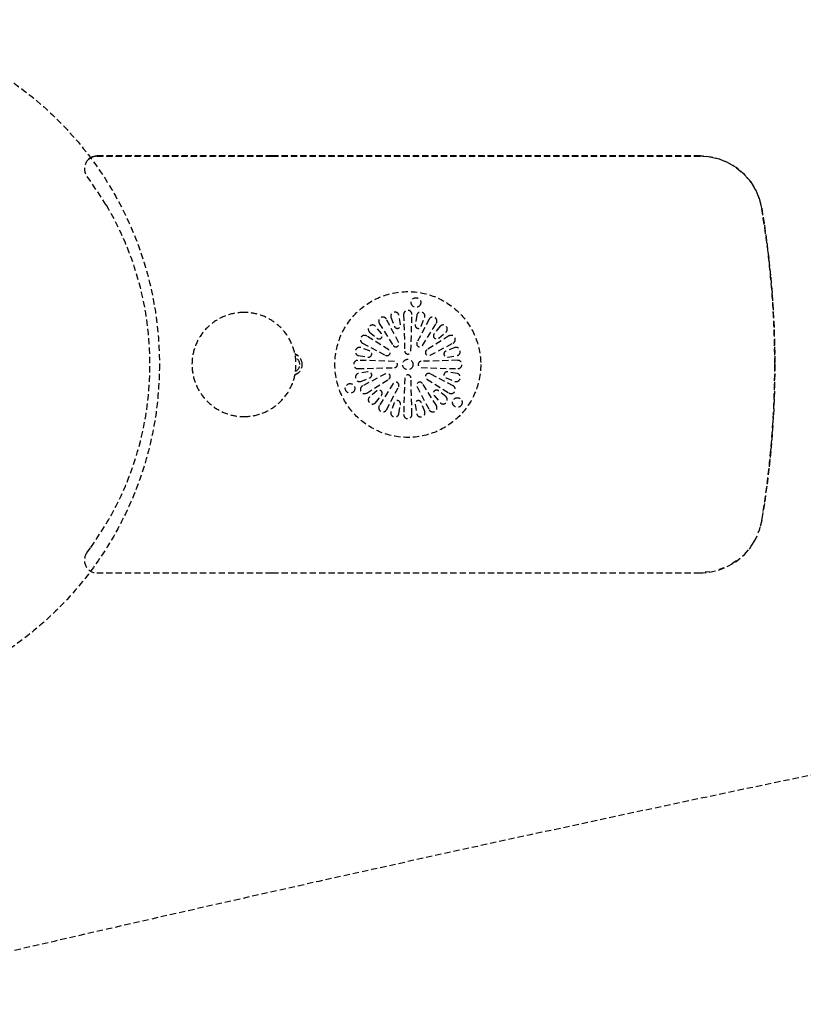
# Model space of a CAD drawing. Extents: x -3822 to 77336, y -1550 to 45650.
# Drawn here: x 17276 to 17653, y 21478 to 21951 of the extents above; entities that cross this region are included whole.
import ezdxf

# ---------------------------------------------------------------- set-up
doc = ezdxf.new("R2010")
doc.units = 0
doc.linetypes.add('EDG-DASH-3', pattern=[4.5, 3, -1.5])
doc.linetypes.add('X-3051-C$0$EDG-DASH-3', pattern=[4.5, 3, -1.5])
for name, color, linetype in [('LIT-SWITCH', 2, 'EDG-DASH-3'), ('X-3051-C$0$A-DETL-GENF', 31, 'X-3051-C$0$EDG-DASH-3'), ('X-3051-C$0$P-SANR-FIXT', 31, 'X-3051-C$0$EDG-DASH-3'), ('X-XREF', 7, 'CONTINUOUS')]:
    doc.layers.add(name, color=color, linetype=linetype)

# ---------------------------------------------------------------- blocks, each defined once
blk = doc.blocks.new('X-3051-C')
at = {"layer": 'X-3051-C$0$A-DETL-GENF'}
for p, q in [((17313.34, 1885.29), (17397.55, 1885.29)), ((17397.55, 1885.29), (17602.97, 1885.29)), ((17310.47, 1873.08), (17308.55, 1875.68)), ((17317.85, 1861.83), (17310.47, 1873.08)), ((17458.2, 1795.98), (17452.39, 1807.04)), ((17454.5, 1807.93), (17456.16, 1803.7)), ((17459.05, 1804.47), (17458.37, 1808.96)), ((17460.64, 1809.26), (17461.14, 1791.75)), ((17464.14, 1791.75), (17464.64, 1809.26)), ((17466.91, 1808.96), (17466.23, 1804.47)), ((17472.89, 1807.04), (17467.08, 1795.98)), ((17469.12, 1803.7), (17470.78, 1807.93)), ((17444.28, 1800.83), (17447.82, 1797.99)), ((17449.94, 1800.11), (17447.1, 1803.66)), ((17448.93, 1805.04), (17455.6, 1794.48)), ((17469.68, 1794.48), (17476.35, 1805.04)), ((17478.18, 1803.66), (17475.34, 1800.11)), ((17477.46, 1797.99), (17481, 1800.83)), ((17453.45, 1792.33), (17442.89, 1799.01)), ((17482.39, 1799.01), (17471.83, 1792.33)), ((17444.24, 1791.78), (17440, 1793.43)), ((17440.89, 1795.54), (17451.95, 1789.73)), ((17473.33, 1789.73), (17484.39, 1795.54)), ((17485.28, 1793.43), (17481.04, 1791.78)), ((17409.94, 1789.42), (17408.4, 1790.46)), ((17456.18, 1786.79), (17438.67, 1787.29)), ((17438.97, 1789.57), (17443.46, 1788.88)), ((17486.61, 1787.29), (17469.1, 1786.79)), ((17481.82, 1788.88), (17486.31, 1789.57)), ((17438.67, 1783.29), (17456.18, 1783.79)), ((17469.1, 1783.79), (17486.61, 1783.29)), ((17409.94, 1781.15), (17408.4, 1780.1)), ((17443.46, 1781.71), (17438.97, 1781.02)), ((17440, 1777.16), (17444.24, 1778.81)), ((17451.95, 1780.85), (17440.89, 1775.04)), ((17442.89, 1771.58), (17453.45, 1778.25)), ((17461.14, 1778.84), (17460.64, 1761.32)), ((17464.64, 1761.32), (17464.14, 1778.84)), ((17471.83, 1778.25), (17482.39, 1771.58)), ((17484.39, 1775.04), (17473.33, 1780.85)), ((17481.04, 1778.81), (17485.28, 1777.16)), ((17486.31, 1781.02), (17481.82, 1781.71)), ((17447.82, 1772.6), (17444.28, 1769.76)), ((17455.6, 1776.1), (17448.93, 1765.54)), ((17452.39, 1763.54), (17458.2, 1774.6)), ((17467.08, 1774.6), (17472.89, 1763.54)), ((17476.35, 1765.54), (17469.68, 1776.1)), ((17481, 1769.76), (17477.46, 1772.6)), ((17447.1, 1766.93), (17449.94, 1770.48)), ((17475.34, 1770.48), (17478.18, 1766.93)), ((17456.16, 1766.89), (17454.5, 1762.66)), ((17458.37, 1761.62), (17459.05, 1766.11)), ((17466.23, 1766.11), (17466.91, 1761.62)), ((17470.78, 1762.66), (17469.12, 1766.89)), ((17310.47, 1697.5), (17317.85, 1708.75)), ((17308.55, 1694.91), (17310.47, 1697.5)), ((17313.34, 1685.29), (17397.55, 1685.29)), ((17397.55, 1685.29), (17602.97, 1685.29))]:
    blk.add_line(p, q, dxfattribs=at)
for centre, radius in [((17177.84, 1785.29), 165.5), ((17462.64, 1785.29), 35), ((17466.56, 1815.04), 2.3), ((17462.64, 1785.29), 2.5), ((17434.92, 1773.81), 2.3), ((17486.44, 1767.03), 2.3)]:
    blk.add_circle(centre, radius, dxfattribs=at)
for centre, radius, start, end in [((17313.34, 1879.29), 6, 90, 217.0538), ((17602.97, 1855.29), 30, 9.5941, 90), ((17188.84, 1785.29), 150, 329.3191, 30.6809), ((17188.84, 1785.29), 450, 0, 9.5941), ((17456.43, 1808.47), 2, 14.1815, 195.8185), ((17462.64, 1809.29), 2, 359.1815, 180.8185), ((17468.85, 1808.47), 2, 344.1815, 165.8185), ((17450.64, 1806.08), 2, 28.9086, 211.0914), ((17474.64, 1806.08), 2, 328.9086, 151.0914), ((17445.67, 1802.26), 2, 44.1815, 225.8185), ((17457.59, 1804.13), 1.5, 196.6854, 13.3146), ((17467.69, 1804.13), 1.5, 166.6854, 343.3146), ((17479.61, 1802.26), 2, 314.1815, 135.8185), ((17441.86, 1797.29), 2, 58.9086, 241.0914), ((17448.85, 1799.08), 1.5, 226.6854, 43.3146), ((17456.89, 1795.25), 1.5, 210.8185, 29.1815), ((17468.39, 1795.25), 1.5, 150.8185, 329.1815), ((17476.43, 1799.08), 1.5, 136.6854, 313.3146), ((17483.42, 1797.29), 2, 298.9086, 121.0914), ((17439.46, 1791.5), 2, 74.1815, 255.8185), ((17443.8, 1790.34), 1.5, 256.6854, 73.3146), ((17452.68, 1791.04), 1.5, 240.8185, 59.1815), ((17462.64, 1791.79), 1.5, 181.6854, 358.3146), ((17472.6, 1791.04), 1.5, 120.8185, 299.1815), ((17481.48, 1790.34), 1.5, 106.6854, 283.3146), ((17485.82, 1791.5), 2, 284.1815, 105.8185), ((17438.64, 1785.29), 2, 89.1815, 270.8185), ((17456.14, 1785.29), 1.5, 271.6854, 88.3146), ((17469.14, 1785.29), 1.5, 91.6854, 268.3146), ((17486.64, 1785.29), 2, 269.1815, 90.8185), ((17443.8, 1780.25), 1.5, 286.6854, 103.3146), ((17481.48, 1780.25), 1.5, 76.6854, 253.3146), ((17188.84, 1785.29), 450, 350.4059, 0), ((17439.46, 1779.08), 2, 104.1815, 285.8185), ((17452.68, 1779.54), 1.5, 300.8185, 119.1815), ((17462.64, 1778.79), 1.5, 1.6854, 178.3146), ((17472.6, 1779.54), 1.5, 60.8185, 239.1815), ((17485.82, 1779.08), 2, 254.1815, 75.8185), ((17441.86, 1773.29), 2, 118.9086, 301.0914), ((17448.85, 1771.5), 1.5, 316.6854, 133.3146), ((17456.89, 1775.33), 1.5, 330.8185, 149.1815), ((17468.39, 1775.33), 1.5, 30.8185, 209.1815), ((17476.43, 1771.5), 1.5, 46.6854, 223.3146), ((17483.42, 1773.29), 2, 238.9086, 61.0914), ((17445.67, 1768.32), 2, 134.1815, 315.8185), ((17457.59, 1766.46), 1.5, 346.6854, 163.3146), ((17467.69, 1766.46), 1.5, 16.6854, 193.3146), ((17479.61, 1768.32), 2, 224.1815, 45.8185), ((17450.64, 1764.51), 2, 148.9086, 331.0914), ((17474.64, 1764.51), 2, 208.9086, 31.0914), ((17456.43, 1762.11), 2, 164.1815, 345.8185), ((17462.64, 1761.29), 2, 179.1815, 0.8185), ((17468.85, 1762.11), 2, 194.1815, 15.8185), ((17602.97, 1715.29), 30, 270, 350.4059), ((17313.34, 1691.29), 6, 142.9462, 270)]:
    blk.add_arc(centre, radius, start, end, dxfattribs=at)
for major_axis, start_param, end_param in [((0, 4.7), 4.712389, 6.19362), ((0, 3.25), 4.712389, 6.058672), ((0, 4.7), 3.231158, 4.712389), ((0, 3.25), 3.366106, 4.712389)]:
    blk.add_ellipse((17408.17, 1785.28), major_axis=major_axis, ratio=0.793353, start_param=start_param, end_param=end_param, dxfattribs=at)
for points, knots in [([(17383.97, 1810.27), (17381.31, 1810.27), (17378.65, 1809.84), (17373.59, 1808.17), (17371.2, 1806.92), (17366.93, 1803.74), (17365.05, 1801.8), (17361.99, 1797.43), (17360.82, 1795), (17359.29, 1789.9), (17358.94, 1787.22), (17359.09, 1781.89), (17359.6, 1779.24), (17361.42, 1774.23), (17362.74, 1771.87), (17366.04, 1767.69), (17368.03, 1765.87), (17372.48, 1762.94), (17374.94, 1761.83), (17379.62, 1760.58), (17381.8, 1760.3), (17383.97, 1760.3)], [0, 0, 0, 0, 0.31989, 0.31989, 0.639802, 0.639802, 0.959771, 0.959771, 1.279808, 1.279808, 1.5999, 1.5999, 1.920009, 1.920009, 2.240093, 2.240093, 2.560119, 2.560119, 2.880075, 2.880075, 3.141593, 3.141593, 3.141593, 3.141593]), ([(17383.97, 1760.3), (17384.46, 1760.3), (17384.94, 1760.31), (17388.09, 1760.49), (17390.72, 1761.08), (17395.67, 1763.05), (17397.99, 1764.43), (17402.07, 1767.86), (17403.83, 1769.9), (17406.62, 1774.44), (17407.66, 1776.93), (17408.88, 1782.12), (17409.08, 1784.81), (17408.61, 1790.12), (17407.95, 1792.74), (17405.84, 1797.64), (17404.39, 1799.91), (17400.85, 1803.89), (17398.76, 1805.6), (17394.14, 1808.26), (17391.62, 1809.22), (17387.35, 1810.1), (17385.66, 1810.27), (17383.97, 1810.27)], [3.141593, 3.141593, 3.141593, 3.141593, 3.19998, 3.19998, 3.519871, 3.519871, 3.839791, 3.839791, 4.159773, 4.159773, 4.479822, 4.479822, 4.79992, 4.79992, 5.120028, 5.120028, 5.440103, 5.440103, 5.760116, 5.760116, 6.080061, 6.080061, 6.283185, 6.283185, 6.283185, 6.283185])]:
    blk.add_open_spline(points, degree=3, knots=knots, dxfattribs=at)
at = {"layer": 'X-3051-C$0$P-SANR-FIXT'}
for p, q in [((17309.3, 1883.82), (17311.18, 1884.98)), ((17311.18, 1884.98), (17309.3, 1883.82)), ((17311.18, 1884.98), (17313.34, 1885.39)), ((17313.34, 1885.39), (17311.18, 1884.98)), ((17397.55, 1885.39), (17313.34, 1885.39)), ((17602.97, 1885.39), (17397.55, 1885.39)), ((17602.97, 1885.39), (17607.63, 1885.02)), ((17607.63, 1885.02), (17612.17, 1883.94)), ((17612.17, 1883.94), (17616.5, 1882.16)), ((17616.5, 1882.16), (17620.49, 1879.74)), ((17620.49, 1879.74), (17624.06, 1876.72)), ((17624.06, 1876.72), (17627.12, 1873.19)), ((17627.12, 1873.19), (17629.59, 1869.22)), ((17629.59, 1869.22), (17630.35, 1867.42)), ((17630.72, 1866.56), (17631.41, 1864.92)), ((17631.41, 1864.92), (17632.55, 1860.39)), ((17632.55, 1860.39), (17633.87, 1852.12)), ((17633.87, 1852.12), (17635.03, 1843.83)), ((17635.03, 1843.83), (17636.04, 1835.52)), ((17636.04, 1835.52), (17636.9, 1827.19)), ((17636.9, 1827.19), (17637.6, 1818.84)), ((17637.6, 1818.84), (17638.14, 1810.49)), ((17638.14, 1810.49), (17638.53, 1802.13)), ((17638.53, 1802.13), (17638.76, 1793.76)), ((17638.76, 1793.76), (17638.84, 1785.39)), ((17638.84, 1785.39), (17638.76, 1777.01)), ((17638.76, 1777.01), (17638.53, 1768.65)), ((17638.53, 1768.65), (17638.14, 1760.28)), ((17638.14, 1760.28), (17637.6, 1751.93)), ((17637.6, 1751.93), (17636.9, 1743.58)), ((17636.9, 1743.58), (17636.04, 1735.26)), ((17636.04, 1735.26), (17635.03, 1726.94)), ((17635.03, 1726.94), (17633.87, 1718.65)), ((17633.87, 1718.65), (17632.55, 1710.39)), ((17632.55, 1710.39), (17631.41, 1705.85)), ((17629.59, 1701.55), (17627.75, 1698.61)), ((17631.41, 1705.85), (17630.89, 1704.63)), ((17626.03, 1696.33), (17624.06, 1694.05)), ((17614.4, 1687.75), (17612.17, 1686.83)), ((17620.49, 1691.04), (17618.22, 1689.66)), ((17607.63, 1685.75), (17605.36, 1685.57))]:
    blk.add_line(p, q, dxfattribs=at)

msp = doc.modelspace()

# ---------------------------------------------------------------- linework, layer by layer
at = {"layer": 'LIT-SWITCH'}
msp.add_spline([(23250, 21000), (19500, 21800), (16250, 21250)], degree=3, dxfattribs=at)

# ---------------------------------------------------------------- block references
at = {"layer": 'X-XREF'}
msp.add_blockref('X-3051-C', (0, 20000), dxfattribs=at)

doc.saveas('drawing.dxf')
